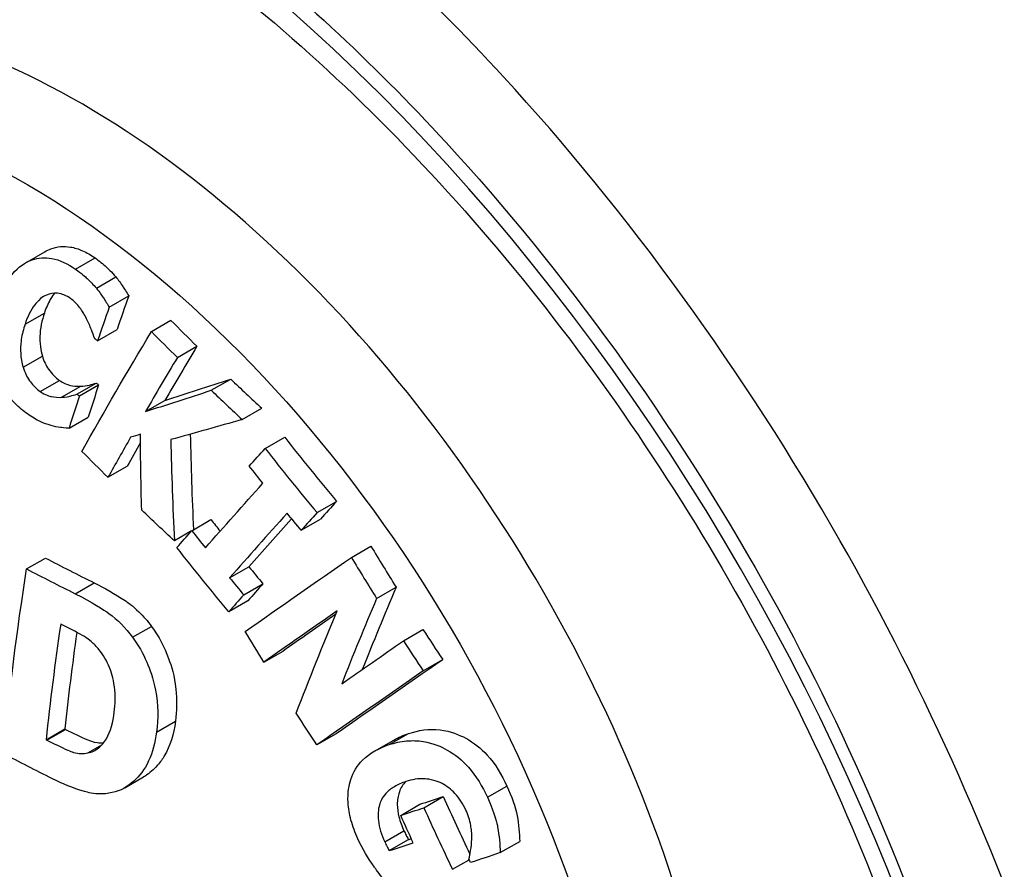
# Paper-space layout 'Sheet' of a CAD drawing. Units: inches. Extents: x 0.3 to 16.7, y 0.3 to 10.7.
# Drawn here: x 14.6 to 14.7, y 6.7 to 6.8 of the extents above; entities that cross this region are included whole.
import ezdxf

# ---------------------------------------------------------------- set-up
doc = ezdxf.new("R2010")
doc.units = ezdxf.units.IN
doc.header["$MEASUREMENT"] = 0
doc.layers.add('Viewport4ForCustomObjects_0', color=7, linetype='Continuous')
doc.layers.add('Visible Narrow (ANSI)', color=7, linetype='Continuous', lineweight=25)

# ---------------------------------------------------------------- blocks, each defined once
blk = doc.blocks.new('CustomObjectsInViewport4_0')
at = {"layer": 'Visible Narrow (ANSI)'}
for p, q in [((-10005.34205, -10004.46438), (-10005.33089, -10004.45796)), ((-10005.31327, -10004.46792), (-10005.30207, -10004.46147)), ((-10005.3013, -10004.47879), (-10005.29011, -10004.47235)), ((-10005.29396, -10004.48966), (-10005.28278, -10004.48323)), ((-10005.34219, -10004.49946), (-10005.33111, -10004.49308)), ((-10005.26975, -10004.50366), (-10005.25856, -10004.49721)), ((-10005.30058, -10004.50888), (-10005.28946, -10004.50247)), ((-10005.25488, -10004.51852), (-10005.24369, -10004.51208)), ((-10005.34325, -10004.52414), (-10005.33223, -10004.51779)), ((-10005.3335, -10004.53796), (-10005.32249, -10004.53162)), ((-10005.23553, -10004.5373), (-10005.22434, -10004.53086)), ((-10005.32126, -10004.5413), (-10005.31024, -10004.53495)), ((-10005.31253, -10004.53952), (-10005.30149, -10004.53316)), ((-10005.31106, -10004.54051), (-10005.30002, -10004.53416)), ((-10005.27319, -10004.54948), (-10005.2621, -10004.54309)), ((-10005.21772, -10004.55403), (-10005.20653, -10004.54758)), ((-10005.31695, -10004.55909), (-10005.30596, -10004.55276)), ((-10005.20456, -10004.57067), (-10005.19337, -10004.56422)), ((-10005.29468, -10004.58716), (-10005.2837, -10004.58084)), ((-10005.17481, -10004.60741), (-10005.16362, -10004.60096)), ((-10005.24666, -10004.61773), (-10005.23564, -10004.61138)), ((-10005.18394, -10004.61748), (-10005.17279, -10004.61106)), ((-10005.24674, -10004.61782), (-10005.25662, -10004.62351)), ((-10005.15515, -10004.63303), (-10005.14396, -10004.62658)), ((-10005.34128, -10004.63963), (-10005.33045, -10004.6334)), ((-10005.22495, -10004.64473), (-10005.21393, -10004.63839)), ((-10005.31343, -10004.65385), (-10005.30259, -10004.6476)), ((-10005.2169, -10004.65446), (-10005.20589, -10004.64812)), ((-10005.1407, -10004.65661), (-10005.12951, -10004.65016)), ((-10005.21443, -10004.65785), (-10005.22541, -10004.66418)), ((-10005.28056, -10004.67882), (-10005.26969, -10004.67257)), ((-10005.12532, -10004.68083), (-10005.11414, -10004.67438)), ((-10005.2053, -10004.69304), (-10005.19432, -10004.68671)), ((-10005.11403, -10004.69808), (-10005.10283, -10004.69163)), ((-10005.26684, -10004.73309), (-10005.25602, -10004.72686)), ((-10005.33015, -10004.73752), (-10005.31943, -10004.73134)), ((-10005.32971, -10004.73774), (-10005.31899, -10004.73156)), ((-10005.16392, -10004.73418), (-10005.17491, -10004.74051)), ((-10005.13344, -10004.7403), (-10005.12236, -10004.73392)), ((-10005.30614, -10004.74506), (-10005.29816, -10004.74046)), ((-10005.14194, -10004.74404), (-10005.13088, -10004.73767)), ((-10005.28497, -10004.76499), (-10005.27422, -10004.7588)), ((-10005.07723, -10004.77047), (-10005.06604, -10004.76403)), ((-10005.12692, -10004.78085), (-10005.11587, -10004.77449)), ((-10005.11365, -10004.77647), (-10005.10256, -10004.77008)), ((-10005.13606, -10004.79601), (-10005.12505, -10004.78967)), ((-10005.13353, -10004.80106), (-10005.12252, -10004.79472)), ((-10005.06989, -10004.80221), (-10005.05871, -10004.79578)), ((-10005.09725, -10004.81175), (-10005.08771, -10004.80625))]:
    blk.add_line(p, q, dxfattribs=at)
for centre, major_axis, ratio, start_param, end_param in [((-10005.33465, -10004.87302), (-0.40175, 0.69765), 0.578093, 3.928925, 7.070517), ((-10005.31053, -10004.80599), (0.26453, -0.45936), 0.578093, 6.258442, 9.449521), ((-10004.31563, -10004.26677), (-0.86843, -1.22247), 0.507666, 5.225858, 5.240894), ((-10004.31563, -10004.26677), (-0.87712, -1.23471), 0.507666, 5.229159, 5.24403), ((-10004.23138, -10003.94069), (1.33745, -0.48045), 0.732638, 4.132609, 4.14852), ((-10004.23138, -10003.94069), (1.35234, -0.4858), 0.732638, 4.132871, 4.148607), ((-10004.34929, -10004.24089), (-1.04644, -1.07464), 0.359235, 5.289409, 5.317558), ((-10004.34929, -10004.24089), (-1.0569, -1.08538), 0.359235, 5.292752, 5.320593), ((-10004.45043, -10004.00831), (1.34484, 0.60893), 0.13586, 4.004436, 4.0391), ((-10004.23138, -10003.94069), (1.33745, -0.48045), 0.732638, 4.168844, 4.18717), ((-10004.31563, -10004.26677), (-0.86843, -1.22247), 0.507666, 5.265747, 5.280401), ((-10004.30774, -10003.92904), (1.43268, -0.15305), 0.638814, 4.016241, 4.017659), ((-10004.45043, -10004.00831), (1.35872, 0.61522), 0.13586, 4.001939, 4.036225), ((-10004.23138, -10003.94069), (1.35234, -0.4858), 0.732638, 4.168707, 4.186831), ((-10004.31563, -10004.26677), (-0.87712, -1.23471), 0.507666, 5.268615, 5.283112), ((-10004.30774, -10003.92904), (1.4482, -0.1547), 0.638814, 4.015979, 4.017381), ((-10004.34929, -10004.24089), (-1.0569, -1.08538), 0.359235, 5.333949, 5.354783), ((-10004.16543, -10004.2923), (-0.36241, -1.448), 0.712542, 5.075743, 5.116), ((-10004.16543, -10004.2923), (-0.35871, -1.43323), 0.712542, 5.075524, 5.113891), ((-10004.17376, -10004.004), (1.17057, -0.80582), 0.786564, 4.336126, 4.370205), ((-10004.34929, -10004.24089), (-1.04644, -1.07464), 0.359235, 5.339678, 5.352118), ((-10004.17376, -10004.004), (1.18361, -0.8148), 0.786564, 4.336314, 4.370017), ((-10004.32695, -10004.26652), (-1.16555, -0.94388), 0.217084, 5.323601, 5.334616), ((-10004.19978, -10004.0418), (1.1895, -0.81885), 0.786564, 4.336397, 4.342407), ((-10004.33488, -10004.25673), (-1.17733, -0.95341), 0.217084, 5.337871, 5.378283), ((-10004.33488, -10004.25673), (-1.16567, -0.94397), 0.217084, 5.345088, 5.375502), ((-10004.32695, -10004.26652), (-1.17721, -0.95332), 0.217084, 5.326945, 5.337839), ((-10004.19978, -10004.0418), (1.20233, -0.82768), 0.786564, 4.336576, 4.345421), ((-10004.11898, -10004.08049), (0.85438, -1.13562), 0.813911, 4.5855, 4.605005), ((-10004.34183, -10004.00647), (1.47058, 0), 0.575862, 3.975122, 4.00043), ((-10004.11898, -10004.08049), (0.8639, -1.14826), 0.813911, 4.585797, 4.605088), ((-10004.34183, -10004.00647), (1.48588, 0), 0.575862, 3.974627, 3.999673), ((-10004.19978, -10004.0418), (1.1895, -0.81885), 0.786564, 4.360994, 4.369934), ((-10004.19978, -10004.0418), (1.20233, -0.82768), 0.786564, 4.36091, 4.369755), ((-10004.32695, -10004.26652), (-1.16555, -0.94388), 0.217084, 5.375474, 5.386317), ((-10004.18659, -10004.3754), (-0.94021, -1.14703), 0.44682, 5.290346, 5.330071), ((-10004.32695, -10004.26652), (-1.17721, -0.95332), 0.217084, 5.378255, 5.388983), ((-10004.18659, -10004.3754), (-0.94983, -1.15876), 0.44682, 5.293369, 5.334216), ((-10004.35128, -10004.2332), (-1.28059, -0.80932), 0.057939, 5.362113, 5.405223), ((-10004.35128, -10004.2332), (-1.26791, -0.80131), 0.057939, 5.371138, 5.402557), ((-10004.27048, -10004.28924), (-0.75436, -1.30996), 0.578093, 5.314086, 5.364435), ((-10004.27048, -10004.28924), (-0.74685, -1.29693), 0.578093, 5.320605, 5.363107), ((-10004.11898, -10004.08049), (0.85438, -1.13562), 0.813911, 4.625226, 4.639753), ((-10004.11898, -10004.08049), (0.8639, -1.14826), 0.813911, 4.625086, 4.639453), ((-10004.32117, -10004.28084), (-1.26757, -0.8011), 0.057939, 5.339756, 5.402486), ((-10004.32117, -10004.28084), (-1.28026, -0.80911), 0.057939, 5.343102, 5.405154), ((-10004.34183, -10004.08621), (1.48686, 0), 0.575862, 3.994904, 3.995297), ((-10004.34183, -10004.08621), (1.50199, 0), 0.575862, 3.994219, 3.994608), ((-10004.34222, -10004.2473), (1.36681, 0.61792), 0.136659, 4.050314, 4.062041), ((-10004.08806, -10004.18695), (0.33626, -1.3942), 0.804446, 4.943862, 4.969497), ((-10004.34222, -10004.2473), (1.38048, 0.6241), 0.136659, 4.047408, 4.059008), ((-10004.08806, -10004.18695), (0.33994, -1.40945), 0.804446, 4.94387, 4.970986), ((-10004.3351, -10004.26303), (1.3804, 0.62406), 0.136659, 4.035264, 4.047425), ((-10004.3351, -10004.26303), (1.36673, 0.61788), 0.136659, 4.038039, 4.03954)]:
    blk.add_ellipse(centre, major_axis=major_axis, ratio=ratio, start_param=start_param, end_param=end_param, dxfattribs=at)
at = {"layer": 'Visible Narrow (ANSI)', "extrusion": (0, 0, -1)}
for centre, major_axis, ratio, start_param, end_param in [((-10005.34266, -10004.82449), (-0.24785, 0.43041), 0.578093, 5.609399, 10.947611), ((-10004.36441, -10004.22617), (1.05667, 1.08514), 0.359235, 4.070053, 4.1321), ((-10004.30482, -10003.90175), (-1.43757, 0.15357), 0.638814, 5.407207, 5.408771), ((-10004.44235, -10004.0146), (-1.37131, -0.59022), 0.161284, 5.381, 5.417504), ((-10004.44574, -10004.01687), (-1.36204, -0.61196), 0.139821, 5.429211, 5.434417), ((-10004.18354, -10004.29103), (0.39141, 1.44514), 0.705862, 4.30778, 4.33791), ((-10004.3567, -10004.22978), (1.17721, 0.95332), 0.217084, 4.086939, 4.097833), ((-10004.25209, -10003.99834), (-1.37774, 0.49493), 0.732638, 5.276028, 5.291474), ((-10004.17925, -10004.01198), (-1.18784, 0.81771), 0.786564, 5.079452, 5.088404), ((-10004.34877, -10004.23958), (1.17733, 0.95341), 0.217084, 4.046495, 4.086907), ((-10004.25209, -10003.99834), (-1.37774, 0.49493), 0.732638, 5.237612, 5.256299), ((-10004.17925, -10004.01198), (-1.18784, 0.81771), 0.786564, 5.054821, 5.063773), ((-10004.3567, -10004.22978), (1.17721, 0.95332), 0.217084, 4.035794, 4.046523), ((-10004.20527, -10004.04978), (-1.20584, 0.8301), 0.786564, 5.055072, 5.088154), ((-10004.36229, -10004.21578), (1.28027, 0.80912), 0.057939, 4.019623, 4.081674), ((-10004.2918, -10004.27696), (0.75521, 1.31144), 0.578093, 4.045236, 4.125532), ((-10004.20095, -10004.36412), (0.95412, 1.15904), 0.444837, 4.066911, 4.11618), ((-10004.34183, -10004.02475), (-1.49015, 0), 0.575862, 5.429632, 5.430024), ((-10004.16076, -10004.11193), (-0.88012, 1.16983), 0.813911, 4.824386, 4.838488), ((-10004.33218, -10004.26342), (1.28059, 0.80932), 0.057939, 4.045909, 4.081591), ((-10004.16076, -10004.11193), (-0.88012, 1.16983), 0.813911, 4.785822, 4.800671), ((-10004.34183, -10004.10457), (-1.50479, 0), 0.575862, 5.425761, 5.45075), ((-10004.09779, -10004.18929), (-0.34111, 1.41431), 0.804446, 4.468925, 4.480906), ((-10004.32632, -10004.28245), (-1.38005, -0.6239), 0.136659, 5.341885, 5.356554), ((-10004.08043, -10004.18511), (-0.33898, 1.40549), 0.804446, 4.453969, 4.455382)]:
    blk.add_ellipse(centre, major_axis=major_axis, ratio=ratio, start_param=start_param, end_param=end_param, dxfattribs=at)
at = {"layer": 'Visible Narrow (ANSI)'}
for points, knots in [([(-10004.70077, -10005.15722), (-10004.7065, -10005.07536), (-10004.725, -10004.9852), (-10004.78382, -10004.8043), (-10004.82546, -10004.71064), (-10004.92998, -10004.52717), (-10004.99661, -10004.43526), (-10005.11302, -10004.30879), (-10005.16088, -10004.26435), (-10005.2718, -10004.17804), (-10005.33496, -10004.14033), (-10005.43025, -10004.10058), (-10005.46267, -10004.09021), (-10005.5479, -10004.07145), (-10005.59925, -10004.06954), (-10005.67597, -10004.08281), (-10005.70366, -10004.0918), (-10005.74816, -10004.11391), (-10005.76622, -10004.12559), (-10005.80673, -10004.15896), (-10005.82775, -10004.18283), (-10005.84542, -10004.21027)], [-6.188214, -6.188214, -6.188214, -6.188214, -5.475409, -5.475409, -4.750257, -4.750257, -3.9524, -3.9524, -3.450723, -3.450723, -2.811986, -2.811986, -2.477706, -2.477706, -1.906457, -1.906457, -1.551117, -1.551117, -1.282957, -1.282957, -0.900684, -0.900684, -0.900684, -0.900684]), ([(-10005.90555, -10004.49776), (-10005.90328, -10004.43657), (-10005.89279, -10004.37963), (-10005.86895, -10004.315), (-10005.86243, -10004.30018), (-10005.83527, -10004.24761), (-10005.80943, -10004.21477), (-10005.76293, -10004.17614), (-10005.74574, -10004.16491), (-10005.70342, -10004.14366), (-10005.67714, -10004.13502), (-10005.60435, -10004.12228), (-10005.5557, -10004.12411), (-10005.47496, -10004.14193), (-10005.44424, -10004.15179), (-10005.35395, -10004.18951), (-10005.29408, -10004.22526), (-10005.18888, -10004.30701), (-10005.14348, -10004.3491), (-10005.03316, -10004.46894), (-10004.97016, -10004.55613), (-10004.8724, -10004.73043), (-10004.83404, -10004.81949), (-10004.7817, -10004.99154), (-10004.76652, -10005.07728), (-10004.76375, -10005.15528)], [0, 0, 0, 0, 0.583031, 0.583031, 0.768788, 0.768788, 1.282957, 1.282957, 1.551117, 1.551117, 1.906457, 1.906457, 2.477706, 2.477706, 2.811986, 2.811986, 3.450723, 3.450723, 3.9524, 3.9524, 4.750257, 4.750257, 5.475409, 5.475409, 6.188214, 6.188214, 6.188214, 6.188214]), ([(-10005.67406, -10004.19718), (-10005.63329, -10004.17428), (-10005.58466, -10004.16398), (-10005.47955, -10004.17212), (-10005.42511, -10004.18738), (-10005.31458, -10004.24027), (-10005.25876, -10004.27684), (-10005.1499, -10004.36835), (-10005.09688, -10004.4233), (-10004.99929, -10004.54637), (-10004.95478, -10004.61454), (-10004.87918, -10004.75692), (-10004.84813, -10004.83111), (-10004.80273, -10004.97741), (-10004.78834, -10005.04949), (-10004.78093, -10005.13855), (-10004.78003, -10005.15983), (-10004.78003, -10005.18048)], [3.935107, 3.935107, 3.935107, 3.935107, 4.305319, 4.305319, 4.628432, 4.628432, 4.937488, 4.937488, 5.247401, 5.247401, 5.559109, 5.559109, 5.871293, 5.871293, 6.18243, 6.18243, 6.283185, 6.283185, 6.283185, 6.283185]), ([(-10005.33089, -10004.45795), (-10005.32968, -10004.45725), (-10005.3285, -10004.45672), (-10005.32381, -10004.45494), (-10005.32007, -10004.45456), (-10005.31384, -10004.45558), (-10005.31154, -10004.45631), (-10005.30681, -10004.45841), (-10005.3044, -10004.45983), (-10005.30207, -10004.46147)], [0.0931561, 0.0931561, 0.0931561, 0.0931561, 0.1114729, 0.1114729, 0.1705521, 0.1705521, 0.2055952, 0.2055952, 0.2435105, 0.2435105, 0.2435105, 0.2435105]), ([(-10005.35827, -10004.48759), (-10005.35705, -10004.4839), (-10005.35558, -10004.48036), (-10005.35219, -10004.47421), (-10005.35033, -10004.47155), (-10005.34426, -10004.46512), (-10005.34049, -10004.4634), (-10005.33451, -10004.4613), (-10005.33077, -10004.46101), (-10005.32219, -10004.46259), (-10005.31762, -10004.46485), (-10005.31327, -10004.46792)], [-0.1418057, -0.1418057, -0.1418057, -0.1418057, -0.1261811, -0.1261811, -0.1119826, -0.1119826, -0.0860419, -0.0860419, -0.0470092, -0.0470092, 0, 0, 0, 0]), ([(-10005.30207, -10004.46147), (-10005.29983, -10004.46305), (-10005.29755, -10004.46483), (-10005.29471, -10004.4675), (-10005.29259, -10004.46949), (-10005.29011, -10004.47235)], [0, 0, 0, 0, 0.02424406, 0.02424406, 0.03289915, 0.03289915, 0.03289915, 0.03289915]), ([(-10005.31327, -10004.46792), (-10005.30975, -10004.47039), (-10005.30766, -10004.47229), (-10005.3048, -10004.47498), (-10005.30301, -10004.47682), (-10005.3013, -10004.47879)], [-0.03314838, -0.03314838, -0.03314838, -0.03314838, -0.02137889, -0.02137889, 0, 0, 0, 0]), ([(-10005.29011, -10004.47235), (-10005.28872, -10004.47408), (-10005.28738, -10004.476), (-10005.28557, -10004.47874), (-10005.28401, -10004.48112), (-10005.28278, -10004.48323)], [0, 0, 0, 0, 0.01798679, 0.01798679, 0.02605024, 0.02605024, 0.02605024, 0.02605024]), ([(-10005.32526, -10004.48159), (-10005.32607, -10004.48258), (-10005.3269, -10004.48378), (-10005.32909, -10004.48767), (-10005.3302, -10004.49034), (-10005.33111, -10004.49308)], [0.02696513, 0.02696513, 0.02696513, 0.02696513, 0.03732303, 0.03732303, 0.05379, 0.05379, 0.05379, 0.05379]), ([(-10005.31604, -10004.48484), (-10005.31727, -10004.48397), (-10005.31855, -10004.48323), (-10005.32086, -10004.48226), (-10005.32219, -10004.4818), (-10005.3258, -10004.4814), (-10005.32794, -10004.48188), (-10005.32992, -10004.48271)], [-0.05483315, -0.05483315, -0.05483315, -0.05483315, -0.03611544, -0.03611544, -0.02190684, -0.02190684, 0, 0, 0, 0]), ([(-10005.3013, -10004.47879), (-10005.29947, -10004.48107), (-10005.29794, -10004.48339), (-10005.29624, -10004.48597), (-10005.29497, -10004.48794), (-10005.29396, -10004.48966)], [-0.02467538, -0.02467538, -0.02467538, -0.02467538, -0.01564789, -0.01564789, 0, 0, 0, 0]), ([(-10005.32992, -10004.48271), (-10005.33112, -10004.48321), (-10005.33225, -10004.48393), (-10005.33483, -10004.48608), (-10005.33603, -10004.48755), (-10005.33902, -10004.49137), (-10005.34083, -10004.49536), (-10005.34219, -10004.49946)], [-0.05130539, -0.05130539, -0.05130539, -0.05130539, -0.04545474, -0.04545474, -0.03680217, -0.03680217, 0, 0, 0, 0]), ([(-10005.30695, -10004.49633), (-10005.30807, -10004.49406), (-10005.30939, -10004.49192), (-10005.31237, -10004.48788), (-10005.31411, -10004.48619), (-10005.31604, -10004.48484)], [-0.04031796, -0.04031796, -0.04031796, -0.04031796, -0.02073622, -0.02073622, 0, 0, 0, 0]), ([(-10005.34079, -10004.55083), (-10005.34322, -10004.54911), (-10005.34558, -10004.54716), (-10005.34982, -10004.54286), (-10005.35171, -10004.54058), (-10005.35616, -10004.53397), (-10005.35826, -10004.52947), (-10005.36082, -10004.52091), (-10005.36201, -10004.51559), (-10005.36193, -10004.50127), (-10005.36043, -10004.49411), (-10005.35827, -10004.48759)], [-0.2779455, -0.2779455, -0.2779455, -0.2779455, -0.2293197, -0.2293197, -0.1845271, -0.1845271, -0.1121808, -0.1121808, -0.0585382, -0.0585382, 0, 0, 0, 0]), ([(-10005.33111, -10004.49308), (-10005.33247, -10004.49716), (-10005.33357, -10004.5018), (-10005.33371, -10004.50756), (-10005.33372, -10004.50985), (-10005.33315, -10004.51425), (-10005.33278, -10004.51605), (-10005.33223, -10004.51779)], [0, 0, 0, 0, 0.03653602, 0.03653602, 0.04524833, 0.04524833, 0.05130233, 0.05130233, 0.05130233, 0.05130233]), ([(-10005.30221, -10004.50777), (-10005.30283, -10004.50604), (-10005.30348, -10004.50432), (-10005.30495, -10004.50045), (-10005.30591, -10004.49835), (-10005.30695, -10004.49633)], [-0.03165543, -0.03165543, -0.03165543, -0.03165543, -0.01761616, -0.01761616, 0, 0, 0, 0]), ([(-10005.34219, -10004.49946), (-10005.3431, -10004.50222), (-10005.34388, -10004.50519), (-10005.34452, -10004.50955), (-10005.34487, -10004.51235), (-10005.34453, -10004.51872), (-10005.3441, -10004.52148), (-10005.34325, -10004.52414)], [-0.1129949, -0.1129949, -0.1129949, -0.1129949, -0.0495224, -0.0495224, -0.0212972, -0.0212972, 0, 0, 0, 0]), ([(-10005.33223, -10004.51779), (-10005.33139, -10004.52048), (-10005.33026, -10004.52298), (-10005.32786, -10004.52648), (-10005.32679, -10004.52776), (-10005.32472, -10004.52988), (-10005.32363, -10004.53082), (-10005.32249, -10004.53162)], [0, 0, 0, 0, 0.02141429, 0.02141429, 0.03378915, 0.03378915, 0.04613029, 0.04613029, 0.04613029, 0.04613029]), ([(-10005.34325, -10004.52414), (-10005.34277, -10004.52568), (-10005.34219, -10004.52717), (-10005.34051, -10004.53054), (-10005.33957, -10004.53181), (-10005.33747, -10004.5346), (-10005.33559, -10004.5365), (-10005.3335, -10004.53796)], [-0.03217482, -0.03217482, -0.03217482, -0.03217482, -0.02811933, -0.02811933, -0.02252071, -0.02252071, 0, 0, 0, 0]), ([(-10005.32249, -10004.53162), (-10005.32042, -10004.53307), (-10005.31827, -10004.53405), (-10005.31502, -10004.53472), (-10005.31257, -10004.53517), (-10005.31024, -10004.53495)], [0, 0, 0, 0, 0.02231832, 0.02231832, 0.03255151, 0.03255151, 0.03255151, 0.03255151]), ([(-10005.3335, -10004.53796), (-10005.33046, -10004.5401), (-10005.32804, -10004.54065), (-10005.32514, -10004.54125), (-10005.32313, -10004.54148), (-10005.32126, -10004.5413)], [-0.02905814, -0.02905814, -0.02905814, -0.02905814, -0.01918408, -0.01918408, 0, 0, 0, 0]), ([(-10005.31024, -10004.53495), (-10005.30859, -10004.53489), (-10005.30692, -10004.53469), (-10005.30405, -10004.53393), (-10005.30276, -10004.53357), (-10005.30149, -10004.53316)], [0, 0, 0, 0, 0.01678052, 0.01678052, 0.03047579, 0.03047579, 0.03047579, 0.03047579]), ([(-10005.32126, -10004.5413), (-10005.31859, -10004.5412), (-10005.31723, -10004.54085), (-10005.31511, -10004.54029), (-10005.31377, -10004.53992), (-10005.31253, -10004.53952)], [-0.02256063, -0.02256063, -0.02256063, -0.02256063, -0.01335874, -0.01335874, 0, 0, 0, 0]), ([(-10005.32729, -10004.55744), (-10005.32936, -10004.55687), (-10005.33143, -10004.55617), (-10005.33567, -10004.55428), (-10005.33837, -10004.55253), (-10005.34079, -10004.55083)], [-0.0501375, -0.0501375, -0.0501375, -0.0501375, -0.02610011, -0.02610011, 0, 0, 0, 0]), ([(-10005.31695, -10004.55909), (-10005.31932, -10004.55888), (-10005.32159, -10004.55861), (-10005.32362, -10004.55838), (-10005.32546, -10004.55799), (-10005.32729, -10004.55744)], [-0.02038985, -0.02038985, -0.02038985, -0.02038985, -0.01841061, -0.01841061, 0, 0, 0, 0]), ([(-10005.30259, -10004.6476), (-10005.29665, -10004.65055), (-10005.29067, -10004.65392), (-10005.28357, -10004.65866), (-10005.28054, -10004.66071), (-10005.27431, -10004.66677), (-10005.27192, -10004.66955), (-10005.26969, -10004.67257)], [0, 0, 0, 0, 0.05973167, 0.05973167, 0.07302644, 0.07302644, 0.08245388, 0.08245388, 0.08245388, 0.08245388]), ([(-10005.31343, -10004.65385), (-10005.30367, -10004.65871), (-10005.29689, -10004.66317), (-10005.28913, -10004.66873), (-10005.2846, -10004.67334), (-10005.28056, -10004.67882)], [-0.08071298, -0.08071298, -0.08071298, -0.08071298, -0.05281702, -0.05281702, 0, 0, 0, 0]), ([(-10005.29982, -10004.68585), (-10005.30122, -10004.68415), (-10005.30271, -10004.6826), (-10005.30663, -10004.67923), (-10005.30838, -10004.67825), (-10005.31309, -10004.67563), (-10005.3174, -10004.67342), (-10005.32132, -10004.67145)], [-0.05333777, -0.05333777, -0.05333777, -0.05333777, -0.04774872, -0.04774872, -0.03960371, -0.03960371, 0, 0, 0, 0]), ([(-10005.26969, -10004.67257), (-10005.26557, -10004.67819), (-10005.26232, -10004.68432), (-10005.25836, -10004.69516), (-10005.25656, -10004.70097), (-10005.25507, -10004.71482), (-10005.25527, -10004.721), (-10005.25602, -10004.72686)], [0, 0, 0, 0, 0.0540283, 0.0540283, 0.0882888, 0.0882888, 0.117396, 0.117396, 0.117396, 0.117396]), ([(-10005.28056, -10004.67882), (-10005.27733, -10004.68321), (-10005.27462, -10004.68795), (-10005.27073, -10004.6969), (-10005.26868, -10004.70246), (-10005.26585, -10004.71745), (-10005.26587, -10004.72551), (-10005.26684, -10004.73309)], [-0.1902417, -0.1902417, -0.1902417, -0.1902417, -0.1198778, -0.1198778, -0.0662881, -0.0662881, 0, 0, 0, 0]), ([(-10005.29107, -10004.7217), (-10005.29048, -10004.7171), (-10005.29033, -10004.71218), (-10005.2916, -10004.70215), (-10005.29286, -10004.69844), (-10005.29534, -10004.69234), (-10005.29737, -10004.68894), (-10005.29982, -10004.68585)], [-0.06971374, -0.06971374, -0.06971374, -0.06971374, -0.05025827, -0.05025827, -0.03082285, -0.03082285, 0, 0, 0, 0]), ([(-10005.30614, -10004.74506), (-10005.30395, -10004.74459), (-10005.30196, -10004.74368), (-10005.2984, -10004.74094), (-10005.29687, -10004.73915), (-10005.29311, -10004.73274), (-10005.29178, -10004.72728), (-10005.29107, -10004.7217)], [-0.09880149, -0.09880149, -0.09880149, -0.09880149, -0.07393542, -0.07393542, -0.04881424, -0.04881424, 0, 0, 0, 0]), ([(-10005.25602, -10004.72686), (-10005.25698, -10004.73436), (-10005.25898, -10004.74115), (-10005.26327, -10004.74831), (-10005.26455, -10004.75019), (-10005.26849, -10004.75465), (-10005.27081, -10004.7567), (-10005.27367, -10004.75848), (-10005.27394, -10004.75864), (-10005.27422, -10004.7588)], [0, 0, 0, 0, 0.0655689, 0.0655689, 0.0830032, 0.0830032, 0.1028492, 0.1028492, 0.1049081, 0.1049081, 0.1049081, 0.1049081]), ([(-10005.31899, -10004.73156), (-10005.31488, -10004.73362), (-10005.31033, -10004.73582), (-10005.30532, -10004.73799), (-10005.30335, -10004.73884), (-10005.29949, -10004.73929), (-10005.29825, -10004.73928), (-10005.29705, -10004.73914)], [0, 0, 0, 0, 0.04149471, 0.04149471, 0.05023044, 0.05023044, 0.05450303, 0.05450303, 0.05450303, 0.05450303]), ([(-10005.26684, -10004.73309), (-10005.2676, -10004.73912), (-10005.26905, -10004.74473), (-10005.27371, -10004.75463), (-10005.27675, -10004.7584), (-10005.28348, -10004.76451), (-10005.28753, -10004.76677), (-10005.29217, -10004.7678)], [-0.1418154, -0.1418154, -0.1418154, -0.1418154, -0.0964673, -0.0964673, -0.0507833, -0.0507833, 0, 0, 0, 0]), ([(-10005.12236, -10004.73392), (-10005.11674, -10004.73206), (-10005.11068, -10004.73114), (-10005.09828, -10004.7326), (-10005.09331, -10004.73465), (-10005.08508, -10004.73914), (-10005.08102, -10004.74235), (-10005.07263, -10004.75152), (-10005.06894, -10004.75764), (-10005.06604, -10004.76403)], [0, 0, 0, 0, 0.0564248, 0.0564248, 0.1102067, 0.1102067, 0.1744015, 0.1744015, 0.2585158, 0.2585158, 0.2585158, 0.2585158]), ([(-10005.32971, -10004.73774), (-10005.32581, -10004.7397), (-10005.32154, -10004.74176), (-10005.31642, -10004.74402), (-10005.3155, -10004.74441), (-10005.31148, -10004.74557), (-10005.30874, -10004.74562), (-10005.30614, -10004.74506)], [-0.07792686, -0.07792686, -0.07792686, -0.07792686, -0.04006772, -0.04006772, -0.0285131, -0.0285131, 0, 0, 0, 0]), ([(-10005.15143, -10004.79436), (-10005.15304, -10004.79082), (-10005.15441, -10004.78719), (-10005.15631, -10004.78016), (-10005.15689, -10004.7768), (-10005.15741, -10004.76774), (-10005.15649, -10004.76339), (-10005.1541, -10004.75595), (-10005.15181, -10004.75228), (-10005.14459, -10004.74501), (-10005.13916, -10004.7422), (-10005.13344, -10004.7403)], [-0.1628902, -0.1628902, -0.1628902, -0.1628902, -0.144674, -0.144674, -0.1279818, -0.1279818, -0.0991463, -0.0991463, -0.0576923, -0.0576923, 0, 0, 0, 0]), ([(-10005.13344, -10004.7403), (-10005.13029, -10004.73926), (-10005.12699, -10004.73851), (-10005.12043, -10004.73791), (-10005.11721, -10004.73799), (-10005.10827, -10004.73942), (-10005.10364, -10004.74148), (-10005.09575, -10004.74593), (-10005.09173, -10004.74922), (-10005.0836, -10004.75834), (-10005.08005, -10004.76429), (-10005.07723, -10004.77047)], [-0.1637595, -0.1637595, -0.1637595, -0.1637595, -0.1436877, -0.1436877, -0.125276, -0.125276, -0.0935283, -0.0935283, -0.0522924, -0.0522924, 0, 0, 0, 0]), ([(-10005.29217, -10004.7678), (-10005.29475, -10004.7684), (-10005.29741, -10004.76865), (-10005.30417, -10004.76834), (-10005.30733, -10004.76742), (-10005.3146, -10004.76525), (-10005.32062, -10004.76277), (-10005.32654, -10004.75982)], [-0.08082516, -0.08082516, -0.08082516, -0.08082516, -0.0721338, -0.0721338, -0.05961941, -0.05961941, 0, 0, 0, 0]), ([(-10005.12397, -10004.76147), (-10005.12627, -10004.76223), (-10005.12852, -10004.76319), (-10005.13233, -10004.76544), (-10005.13398, -10004.7667), (-10005.13776, -10004.77081), (-10005.13866, -10004.77334), (-10005.13986, -10004.77757), (-10005.14006, -10004.78056), (-10005.13926, -10004.78785), (-10005.13789, -10004.79202), (-10005.13606, -10004.79601)], [-0.09020177, -0.09020177, -0.09020177, -0.09020177, -0.08105825, -0.08105825, -0.07316083, -0.07316083, -0.05973419, -0.05973419, -0.03379843, -0.03379843, 0, 0, 0, 0]), ([(-10005.12397, -10004.76147), (-10005.12557, -10004.76311), (-10005.12685, -10004.76504), (-10005.1281, -10004.76848), (-10005.12886, -10004.77092), (-10005.12886, -10004.77684), (-10005.12852, -10004.77926), (-10005.12724, -10004.78439), (-10005.12624, -10004.78707), (-10005.12505, -10004.78967)], [0.04103505, 0.04103505, 0.04103505, 0.04103505, 0.0631412, 0.0631412, 0.07424903, 0.07424903, 0.08168281, 0.08168281, 0.08992824, 0.08992824, 0.08992824, 0.08992824]), ([(-10005.10323, -10004.76261), (-10005.10474, -10004.76183), (-10005.10628, -10004.76124), (-10005.10995, -10004.76023), (-10005.11181, -10004.76003), (-10005.11678, -10004.75965), (-10005.12053, -10004.76033), (-10005.12397, -10004.76147)], [-0.05149096, -0.05149096, -0.05149096, -0.05149096, -0.04435656, -0.04435656, -0.03465834, -0.03465834, 0, 0, 0, 0]), ([(-10005.08956, -10004.77782), (-10005.09037, -10004.77603), (-10005.09132, -10004.7743), (-10005.09344, -10004.77107), (-10005.09458, -10004.7696), (-10005.09805, -10004.7659), (-10005.10053, -10004.76404), (-10005.10323, -10004.76261)], [-0.05381709, -0.05381709, -0.05381709, -0.05381709, -0.03888077, -0.03888077, -0.02473274, -0.02473274, 0, 0, 0, 0]), ([(-10005.06604, -10004.76403), (-10005.06338, -10004.76987), (-10005.06108, -10004.7759), (-10005.0593, -10004.78605), (-10005.05886, -10004.79096), (-10005.05871, -10004.79578)], [0, 0, 0, 0, 0.04936793, 0.04936793, 0.09571873, 0.09571873, 0.09571873, 0.09571873]), ([(-10005.05265, -10005.269), (-10005.08194, -10005.28423), (-10005.1148, -10005.2924), (-10005.18584, -10005.29496), (-10005.22421, -10005.28815), (-10005.3045, -10005.25965), (-10005.34647, -10005.23643), (-10005.42787, -10005.17618), (-10005.46725, -10005.13887), (-10005.53901, -10005.05465), (-10005.57143, -10005.00781), (-10005.62649, -10004.90915), (-10005.64915, -10004.85736), (-10005.66962, -10004.79364), (-10005.67311, -10004.78179), (-10005.67629, -10004.76997)], [0.812075, 0.812075, 0.812075, 0.812075, 1.084056, 1.084056, 1.38202, 1.38202, 1.711938, 1.711938, 2.047933, 2.047933, 2.381468, 2.381468, 2.71392, 2.71392, 2.789796, 2.789796, 2.789796, 2.789796]), ([(-10005.07723, -10004.77047), (-10005.07268, -10004.78046), (-10005.0717, -10004.78561), (-10005.07049, -10004.79249), (-10005.07004, -10004.79741), (-10005.06989, -10004.80221)], [-0.05614197, -0.05614197, -0.05614197, -0.05614197, -0.03998664, -0.03998664, 0, 0, 0, 0]), ([(-10005.08621, -10004.79455), (-10005.08605, -10004.79141), (-10005.0865, -10004.78831), (-10005.08728, -10004.78365), (-10005.08824, -10004.78071), (-10005.08956, -10004.77782)], [-0.03799675, -0.03799675, -0.03799675, -0.03799675, -0.02444849, -0.02444849, 0, 0, 0, 0]), ([(-10005.12505, -10004.78967), (-10005.12466, -10004.7905), (-10005.12423, -10004.79138), (-10005.12353, -10004.79276), (-10005.12303, -10004.79374), (-10005.12252, -10004.79472)], [0, 0, 0, 0, 0.00708449, 0.00708449, 0.01190607, 0.01190607, 0.01190607, 0.01190607]), ([(-10005.13185, -10004.8231), (-10005.13346, -10004.82137), (-10005.13507, -10004.81948), (-10005.13921, -10004.81433), (-10005.14141, -10004.81128), (-10005.14565, -10004.80543), (-10005.14885, -10004.80004), (-10005.15143, -10004.79436)], [-0.05892909, -0.05892909, -0.05892909, -0.05892909, -0.05501648, -0.05501648, -0.04804963, -0.04804963, 0, 0, 0, 0]), ([(-10005.13606, -10004.79601), (-10005.13556, -10004.7971), (-10005.13509, -10004.79803), (-10005.1344, -10004.79937), (-10005.13396, -10004.80024), (-10005.13353, -10004.80106)], [-0.01155827, -0.01155827, -0.01155827, -0.01155827, -0.00709673, -0.00709673, 0, 0, 0, 0]), ([(-10005.08778, -10004.8061), (-10005.08748, -10004.80439), (-10005.08718, -10004.80268), (-10005.0865, -10004.7989), (-10005.08625, -10004.79674), (-10005.08621, -10004.79455)], [-0.03360514, -0.03360514, -0.03360514, -0.03360514, -0.01838294, -0.01838294, 0, 0, 0, 0])]:
    blk.add_open_spline(points, degree=3, knots=knots, dxfattribs=at)
blk.add_open_spline([(-10005.13088, -10004.73767), (-10005.12821, -10004.73613), (-10005.12532, -10004.7349), (-10005.12236, -10004.73392)], degree=3, dxfattribs=at)

psp = doc.layouts.new('Sheet')

# ---------------------------------------------------------------- block references
at = {"layer": 'Viewport4ForCustomObjects_0', "xscale": 0.2499999999999981, "yscale": 0.2499999999999981, "zscale": 0.2499999999999981}
psp.add_blockref('CustomObjectsInViewport4_0', (2515.93816, 2507.87004), dxfattribs=at)

doc.saveas('drawing.dxf')
